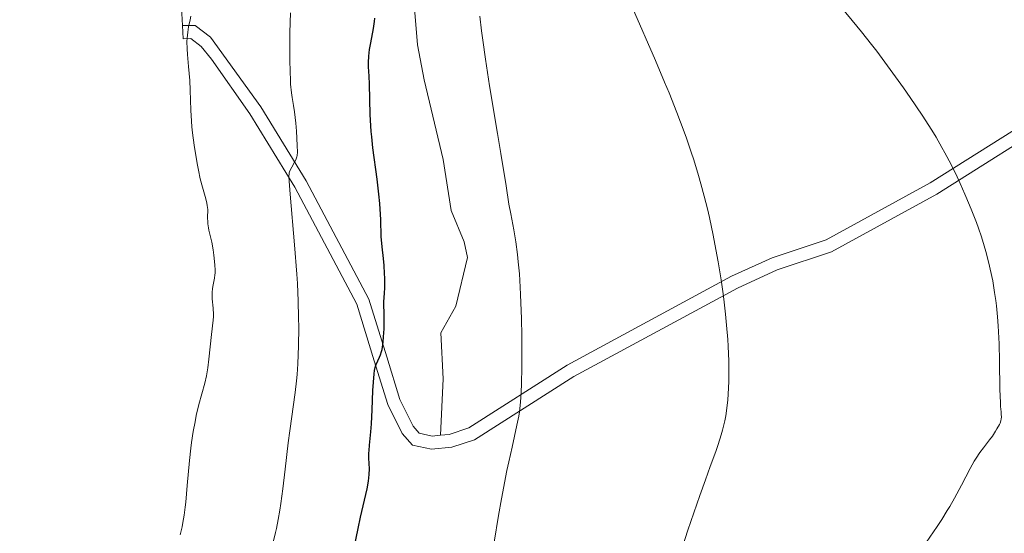
# Model space of a CAD drawing. Units: metres. Extents: x 650394 to 654914, y 4752819 to 4755888.
# Drawn here: x 651600 to 651750, y 4754173 to 4754252 of the extents above; entities that cross this region are included whole.
import ezdxf

# ---------------------------------------------------------------- set-up
doc = ezdxf.new("R2010")
doc.units = ezdxf.units.M
doc.header["$MEASUREMENT"] = 0
doc.linetypes.add('DGN Style 3', pattern=[76.16378, 54.4027, -21.76108])
for name, color, linetype, lineweight in [('Carátula', 7, 'Continuous', 0), ('Elementos auxiliares', 7, 'Continuous', 0), ('Entidades rústicas y varios', 7, 'Continuous', 0), ('Relieve y altimetría', 7, 'Continuous', 0), ('Viales y ferrocarril', 7, 'Continuous', 0)]:
    doc.layers.add(name, color=color, linetype=linetype, lineweight=lineweight)

msp = doc.modelspace()

# ---------------------------------------------------------------- linework, layer by layer
at = {"layer": 'Carátula', "color": 7, "linetype": 'Continuous', "lineweight": 0}
msp.add_3dface([(650460.3299999982, 4752819.4), (654914.2199999988, 4752918.779999999), (654847.9600000009, 4755888.050000001), (650394.0700000003, 4755788.67)], dxfattribs=at)
at = {"layer": 'Elementos auxiliares', "color": 250, "linetype": 'Continuous', "lineweight": 0}
msp.add_3dface([(651335.6499999985, 4753232.82), (654736.3500000015, 4753308.699999999), (654684.1099999994, 4755622.02), (651284.5599999987, 4755546.17)], dxfattribs=at)
at = {"layer": 'Entidades rústicas y varios', "color": 92, "linetype": 'Continuous', "lineweight": 0, "extrusion": (-0.7068241080666418, -0.02827296432266566, 0.7068241080666431), "elevation": -594269.5467972113, "flags": 128}
msp.add_lwpolyline([(-4724407.631297164, 595257.04976332), (-4724406.629698122, 595257.0780362953), (-4724405.628498763, 595257.092172781)], dxfattribs=at)
at = {"layer": 'Entidades rústicas y varios', "color": 92, "linetype": 'Continuous', "lineweight": 0}
for points in [[(651599.370000001, 4754304.02, 1032.48), (651602.0899999999, 4754299.869999999, 1033.16), (651606.8900000006, 4754293.91, 1034.05), (651612.0700000003, 4754288.470000001, 1034.64), (651620.0899999999, 4754280.77, 1034.95), (651624.370000001, 4754278.07, 1034.95), (651625.1000000015, 4754277.029999999, 1034.95), (651624.4699999988, 4754266.189999999, 1034.82), (651624.2899999991, 4754256.199999999, 1034.38), (651624.5799999982, 4754250.630000001, 1034.45)], [(651659.8200000003, 4754255.119999999, 1022.45), (651660.4600000009, 4754247.68, 1021.23), (651661.4499999993, 4754242.380000001, 1020.91), (651664.379999999, 4754230.210000001, 1020.89), (651665.5700000003, 4754222.42, 1021.57), (651667.5399999991, 4754217.630000001, 1021.57), (651668.0700000003, 4754215.23, 1021.57), (651666.2800000012, 4754207.82, 1021.57), (651663.9899999984, 4754203.74, 1022.15), (651664.3599999994, 4754196.720000001, 1021.55), (651663.9699999988, 4754188.130000001, 1021.99)]]:
    msp.add_polyline3d(points, dxfattribs=at)
at = {"layer": 'Relieve y altimetría', "color": 36, "linetype": 'Continuous', "lineweight": 0, "flags": 128}
for points, elevation in [([(651745.370000001, 4754184.16), (651745.6700000018, 4754184.640000001), (651746.2300000004, 4754185.49), (651746.7600000016, 4754186.210000001), (651747.7100000009, 4754187.43), (651748.129999999, 4754188), (651748.620000001, 4754188.73), (651748.8299999982, 4754189.08), (651749.2100000009, 4754189.76), (651749.3000000007, 4754189.960000001), (651749.4200000018, 4754190.32), (651749.4899999984, 4754190.65), (651749.5100000016, 4754190.859999999), (651749.5, 4754191.32), (651749.4600000009, 4754191.720000001), (651749.3900000006, 4754192.529999999), (651749.3500000015, 4754193.119999999), (651749.2800000012, 4754195.109999999), (651749.2300000004, 4754199.42), (651749.1600000001, 4754202.050000001), (651749.0199999996, 4754204.83), (651748.9200000018, 4754206.220000001), (651748.75, 4754207.859999999), (651748.6499999985, 4754208.68), (651748.4800000004, 4754209.890000001), (651748.1799999997, 4754211.689999999), (651747.8099999987, 4754213.48), (651747.6000000015, 4754214.369999999), (651747.1400000006, 4754216.15), (651746.879999999, 4754217.040000001), (651746.4699999988, 4754218.380000001), (651746.0100000016, 4754219.720000001), (651745.6900000013, 4754220.609999999), (651745.0100000016, 4754222.380000001), (651744.6499999985, 4754223.24), (651743.9299999997, 4754224.93), (651743.2100000009, 4754226.540000001), (651742.7399999984, 4754227.550000001), (651741.8299999982, 4754229.42), (651740.8999999985, 4754231.24), (651740.4499999993, 4754232.060000001), (651739.5500000007, 4754233.630000001), (651738.9100000001, 4754234.68), (651737.4299999997, 4754236.960000001), (651735.6000000015, 4754239.66), (651734.5799999982, 4754241.119999999), (651732.9699999988, 4754243.390000001), (651731.3200000003, 4754245.630000001), (651730.5, 4754246.720000001), (651729.6999999993, 4754247.76), (651728.1499999985, 4754249.699999999), (651724.3500000015, 4754254.310000001)], 1010), ([(651641.2100000009, 4754240.4), (651641.0899999999, 4754241.699999999), (651641.0500000007, 4754242.51), (651641.0100000016, 4754243.439999999), (651640.9800000004, 4754245.59), (651640.9800000004, 4754247.960000001), (651640.9899999984, 4754249.57), (651641.0500000007, 4754252.59)], 1030), ([(651700.3500000015, 4754169.52), (651701.6999999993, 4754173.630000001), (651703.5100000016, 4754178.949999999), (651704.3500000015, 4754181.300000001), (651705.0899999999, 4754183.34), (651705.9299999997, 4754185.66), (651706.3000000007, 4754186.699999999), (651706.7699999996, 4754188.17), (651706.9699999988, 4754188.890000001), (651707.3200000003, 4754190.33), (651707.4600000009, 4754191.08), (651707.6400000006, 4754192.26), (651707.7800000012, 4754193.52), (651707.8500000015, 4754194.41), (651707.9400000013, 4754196.32), (651707.9499999993, 4754197.33), (651707.9299999997, 4754199.449999999), (651707.8299999982, 4754201.710000001), (651707.7600000016, 4754202.76), (651707.5899999999, 4754204.92), (651707.4200000018, 4754206.59), (651707.1600000001, 4754208.9), (651707, 4754210.07), (651706.75, 4754211.859999999), (651706.3099999987, 4754214.57), (651705.8200000003, 4754217.300000001), (651705.5500000007, 4754218.66), (651704.9800000004, 4754221.35), (651704.6700000018, 4754222.67), (651704.1900000013, 4754224.619999999), (651703.6799999997, 4754226.51), (651703.3299999982, 4754227.74), (651702.6000000015, 4754230.140000001), (651702.2100000009, 4754231.32), (651701.4200000018, 4754233.630000001), (651700.5799999982, 4754235.9), (651700.0100000016, 4754237.390000001), (651698.8200000003, 4754240.359999999), (651698.129999999, 4754242.02), (651696.7399999984, 4754245.290000001), (651693.2199999988, 4754253.34)], 1015), ([(651629.4699999988, 4754212.08), (651629.5500000007, 4754212.609999999), (651629.5799999982, 4754212.880000001), (651629.5799999982, 4754213.310000001), (651629.5399999991, 4754214.109999999), (651629.3999999985, 4754215.59), (651629.2899999991, 4754216.41), (651629.0799999982, 4754217.6), (651628.8399999999, 4754218.609999999), (651628.629999999, 4754219.41), (651628.5399999991, 4754219.800000001), (651628.4600000009, 4754220.369999999), (651628.4400000013, 4754220.67), (651628.4299999997, 4754221.279999999), (651628.4400000013, 4754222.550000001), (651628.379999999, 4754223.199999999), (651628.3200000003, 4754223.52), (651628.1499999985, 4754224.220000001), (651627.629999999, 4754226), (651627.3099999987, 4754227.24), (651627.0199999996, 4754228.59), (651626.870000001, 4754229.33), (651626.6600000001, 4754230.52), (651626.3599999994, 4754232.390000001), (651626.120000001, 4754234.27), (651626.0199999996, 4754235.18), (651625.9499999993, 4754236.060000001), (651625.8500000015, 4754237.720000001), (651625.75, 4754240.790000001), (651625.6900000013, 4754242.25), (651625.5199999996, 4754244.42), (651625.3599999994, 4754246.24), (651625.3000000007, 4754247.08), (651625.2800000012, 4754248.220000001), (651625.2899999991, 4754248.73), (651625.3900000006, 4754249.640000001), (651625.5300000012, 4754250.470000001), (651625.75, 4754251.52), (651625.8599999994, 4754252.07)], 1035), ([(651676.25, 4754194.75), (651676.3000000007, 4754195.91), (651676.3500000015, 4754198.550000001), (651676.3500000015, 4754201.67), (651676.3399999999, 4754203.35), (651676.3000000007, 4754205.91), (651676.1799999997, 4754209.58), (651676.120000001, 4754210.710000001), (651675.9800000004, 4754212.77), (651675.8200000003, 4754214.6), (651675.6999999993, 4754215.699999999), (651675.4400000013, 4754217.630000001), (651675.129999999, 4754219.460000001), (651674.6600000001, 4754221.9), (651674.3999999985, 4754223.369999999), (651673.9499999993, 4754226.17), (651673.1700000018, 4754231.140000001), (651672.6700000018, 4754234.189999999), (651671.4499999993, 4754241.439999999), (651670.8200000003, 4754245.529999999), (651670.4200000018, 4754248.4), (651670.2300000004, 4754249.859999999), (651669.9699999988, 4754252.1)], 1020), ([(651638.4800000004, 4754172.029999999), (651638.7800000012, 4754173.26), (651638.9299999997, 4754173.92), (651639.1900000013, 4754175.27), (651639.4299999997, 4754176.689999999), (651639.5799999982, 4754177.710000001), (651639.879999999, 4754179.970000001), (651640.2399999984, 4754182.93), (651640.7199999988, 4754186.98), (651640.9499999993, 4754188.790000001), (651641.8000000007, 4754194.640000001), (651641.9899999984, 4754196.43), (651642.0799999982, 4754197.41), (651642.1799999997, 4754199.02), (651642.2899999991, 4754201.76), (651642.3200000003, 4754204.560000001), (651642.3000000007, 4754206.1), (651642.2399999984, 4754208.59), (651642.120000001, 4754211.279999999), (651642.0399999991, 4754212.710000001), (651641.6999999993, 4754217.199999999), (651641.0100000016, 4754224.890000001), (651640.8500000015, 4754226.91), (651640.8299999982, 4754227.66), (651640.8500000015, 4754227.99), (651640.8900000006, 4754228.16), (651640.9899999984, 4754228.460000001), (651641.2600000016, 4754229.01), (651641.6799999997, 4754229.790000001), (651641.870000001, 4754230.15), (651641.9899999984, 4754230.439999999), (651642.0300000012, 4754230.59), (651642.0799999982, 4754230.84), (651642.120000001, 4754231.300000001), (651642.1099999994, 4754232.34), (651641.9699999988, 4754234.52), (651641.8599999994, 4754235.76), (651641.6600000001, 4754237.5), (651641.5100000016, 4754238.460000001), (651641.3000000007, 4754239.689999999), (651641.2100000009, 4754240.4)], 1030), ([(651624.2399999984, 4754172.91), (651624.5399999991, 4754174.17), (651624.6700000018, 4754174.83), (651624.8500000015, 4754175.91), (651625.0199999996, 4754177.17), (651625.1000000015, 4754177.9), (651625.3299999982, 4754180.439999999), (651625.6700000018, 4754184.26), (651625.870000001, 4754186.130000001), (651625.9800000004, 4754187.02), (651626.2300000004, 4754188.68), (651626.5100000016, 4754190.189999999), (651626.6999999993, 4754191.119999999), (651627.1000000015, 4754192.810000001), (651628, 4754196.08), (651628.25, 4754197.199999999), (651628.3599999994, 4754197.800000001), (651628.4600000009, 4754198.43), (651628.629999999, 4754199.76), (651629, 4754203.49), (651629.2699999996, 4754205.699999999), (651629.3099999987, 4754206.27), (651629.3099999987, 4754206.560000001), (651629.25, 4754207.529999999), (651629.120000001, 4754208.92), (651629.1000000015, 4754209.6), (651629.1099999994, 4754209.92), (651629.1700000018, 4754210.540000001), (651629.2699999996, 4754211.1), (651629.4699999988, 4754212.08)], 1035), ([(651672.129999999, 4754171.800000001), (651672.8200000003, 4754175.890000001), (651673.2600000016, 4754178.4), (651674.0899999999, 4754182.74), (651674.3599999994, 4754184.08), (651674.8599999994, 4754186.32), (651675.6099999994, 4754189.640000001), (651675.879999999, 4754191.029999999), (651675.9800000004, 4754191.720000001), (651676.1499999985, 4754193.17), (651676.25, 4754194.75)], 1020), ([(651738.0500000007, 4754171.74), (651739.7199999988, 4754174.220000001), (651740.3999999985, 4754175.25), (651741.2600000016, 4754176.619999999), (651741.6400000006, 4754177.27), (651742.370000001, 4754178.540000001), (651743.4100000001, 4754180.52), (651744.75, 4754183.060000001), (651745.370000001, 4754184.16)], 1010)]:
    msp.add_lwpolyline(points, dxfattribs=dict(at, elevation=elevation))
at = {"layer": 'Relieve y altimetría', "color": 36, "linetype": 'Continuous', "lineweight": 30, "elevation": 1025, "flags": 128}
for points in [[(651655.4299999997, 4754212.800000001), (651655.3500000015, 4754214.040000001), (651655.25, 4754215.119999999), (651655.0399999991, 4754216.890000001), (651654.9800000004, 4754217.43), (651654.9100000001, 4754218.390000001), (651654.8299999982, 4754221.060000001), (651654.75, 4754222.609999999), (651654.6799999997, 4754223.49), (651654.5599999987, 4754224.91), (651654.3000000007, 4754227.189999999), (651653.6499999985, 4754231.99), (651653.4600000009, 4754233.66), (651653.379999999, 4754234.5), (651653.3200000003, 4754235.359999999), (651653.2300000004, 4754237.07), (651653.1099999994, 4754241.699999999), (651653.0500000007, 4754242.92), (651652.9899999984, 4754244.34), (651652.9899999984, 4754245), (651653.0199999996, 4754245.970000001), (651653.0700000003, 4754246.460000001), (651653.1400000006, 4754246.970000001), (651653.3299999982, 4754248.029999999), (651653.75, 4754250.199999999), (651653.8999999985, 4754251.26), (651653.9400000013, 4754251.779999999)], [(651650.5799999982, 4754169.960000001), (651651.379999999, 4754173.869999999), (651651.75, 4754175.640000001), (651652.7399999984, 4754179.970000001), (651652.9499999993, 4754181.109999999), (651653.0199999996, 4754181.630000001), (651653.0700000003, 4754182.119999999), (651653.1000000015, 4754183.01), (651653.0399999991, 4754184.609999999), (651653.0300000012, 4754185.380000001), (651653.0500000007, 4754185.790000001), (651653.120000001, 4754186.630000001), (651653.3399999999, 4754188.640000001), (651653.4400000013, 4754189.869999999), (651653.5500000007, 4754192.02), (651653.6499999985, 4754194.960000001), (651653.7100000009, 4754196.220000001), (651653.8099999987, 4754197.5), (651653.8900000006, 4754198.01), (651654.0399999991, 4754198.65), (651654.1400000006, 4754198.93), (651654.3900000006, 4754199.49), (651654.6700000018, 4754200.040000001), (651654.8200000003, 4754200.41), (651654.9600000009, 4754200.9), (651655.0300000012, 4754201.199999999), (651655.1600000001, 4754201.92), (651655.2100000009, 4754202.359999999), (651655.2800000012, 4754203.119999999), (651655.3399999999, 4754204.35), (651655.3599999994, 4754205.07), (651655.370000001, 4754206.290000001), (651655.3299999982, 4754208.48), (651655.4200000018, 4754209.800000001), (651655.4499999993, 4754210.619999999), (651655.4499999993, 4754212.119999999), (651655.4299999997, 4754212.800000001)]]:
    msp.add_lwpolyline(points, dxfattribs=at)
at = {"layer": 'Viales y ferrocarril', "color": 250, "linetype": 'DGN Style 3', "lineweight": 0}
for points in [[(651663.9699999988, 4754188.130000001, 1021.99), (651665.2699999996, 4754188.25, 1021.66), (651668.2899999991, 4754189.25, 1021.08), (651683.2600000016, 4754198.82, 1018.07), (651708.3399999999, 4754212.390000001, 1014.68), (651714.5500000007, 4754215.220000001, 1013.8), (651722.8000000007, 4754217.939999999, 1012.93), (651738.6600000001, 4754226.630000001, 1010.23), (651758.25, 4754239, 1007.11), (651767.9299999997, 4754245.49, 1005.51), (651782.5199999996, 4754256.140000001, 1003.03), (651794.1900000013, 4754265.390000001, 1001.13), (651806.9699999988, 4754274.439999999, 999.5400000000001)], [(651624.5799999982, 4754250.630000001, 1034.47), (651626.5500000007, 4754250.66, 1034.76), (651628.8500000015, 4754248.880000001, 1034.22), (651636.5500000007, 4754238.26, 1031.47), (651643.4800000004, 4754226.960000001, 1028.94), (651653.0399999991, 4754208.880000001, 1025.59), (651655.7699999996, 4754200.09, 1024.57), (651657.7699999996, 4754193.57, 1023.41), (651659.7699999996, 4754189.52, 1022.82), (651660.7199999988, 4754188.43, 1022.53), (651662.6999999993, 4754188.01, 1022.31), (651663.9699999988, 4754188.130000001, 1021.99)]]:
    msp.add_polyline3d(points, dxfattribs=at)
at = {"layer": 'Viales y ferrocarril', "color": 250, "linetype": 'Continuous', "lineweight": 0}
msp.add_polyline3d([(651624.6900000013, 4754248.630000001, 1034.47), (651625.870000001, 4754248.66, 1034.76), (651627.4299999997, 4754247.449999999, 1034.22), (651629, 4754245.5, 1033.62), (651634.870000001, 4754237.16, 1031.47), (651641.7399999984, 4754225.960000001, 1028.94), (651651.1799999997, 4754208.109999999, 1025.59), (651653.8500000015, 4754199.49, 1024.57), (651655.9100000001, 4754192.83, 1023.41), (651658.0899999999, 4754188.4, 1022.82), (651659.6600000001, 4754186.609999999, 1022.53), (651662.5700000003, 4754185.99, 1022.31), (651665.6900000013, 4754186.290000001, 1021.66), (651669.1499999985, 4754187.43, 1021.08), (651684.2800000012, 4754197.1, 1018.07), (651709.2399999984, 4754210.59, 1014.68), (651715.2899999991, 4754213.359999999, 1013.8), (651723.6000000015, 4754216.1, 1012.93), (651739.6799999997, 4754224.91, 1010.23), (651759.3500000015, 4754237.32, 1007.11), (651769.0700000003, 4754243.85, 1005.51), (651783.7399999984, 4754254.540000001, 1003.03), (651795.3900000006, 4754263.790000001, 1001.13), (651808.129999999, 4754272.800000001, 999.5400000000001)], dxfattribs=at)

doc.saveas('drawing.dxf')
